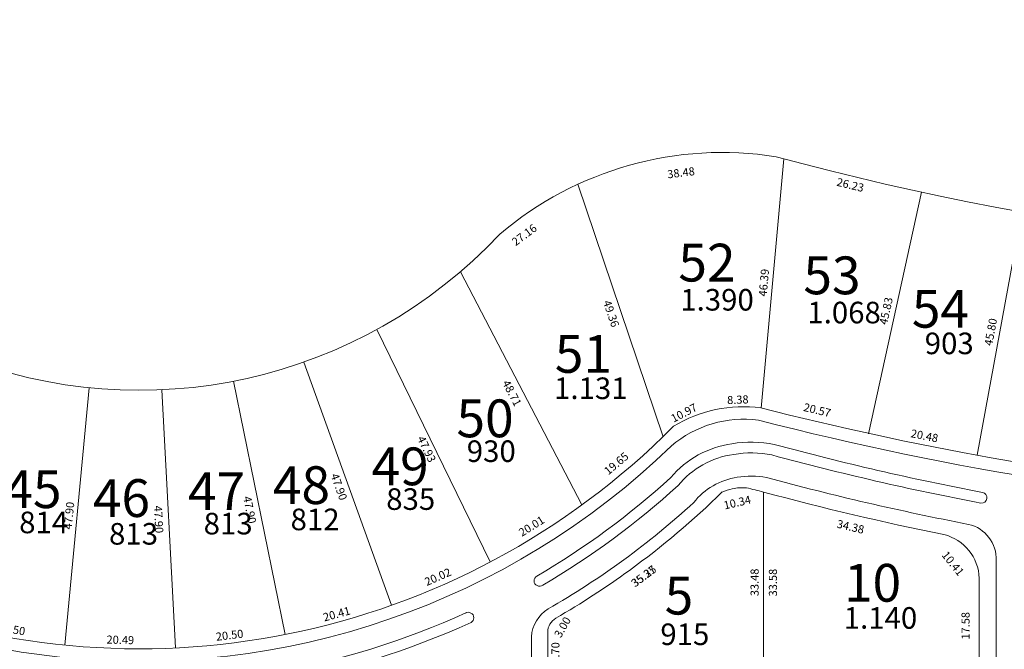
# Model space of a CAD drawing. Extents: x -609 to 1955, y -627 to 62.
# Drawn here: x 46 to 228, y -408 to -291 of the extents above; entities that cross this region are included whole.
import ezdxf

# ---------------------------------------------------------------- set-up
doc = ezdxf.new("R2010")
doc.units = 0
doc.header["$MEASUREMENT"] = 0
doc.layers.get('DEFPOINTS').update_dxf_attribs({"linetype": 'CONTINUOUS'})
for name, color, linetype in [('COTAS', 241, 'CONTINUOUS'), ('NumeroLotes', 7, 'CONTINUOUS'), ('SUPERFICIE', 7, 'CONTINUOUS')]:
    doc.layers.add(name, color=color, linetype=linetype)
doc.layers.add('vistas carpinterias', color=5, linetype='CONTINUOUS', lineweight=9)
doc.styles.add('ROMANS', font='romans.shx', dxfattribs={"width": 0.6})
doc.styles.add('style3', font='arial.ttf', dxfattribs={"height": 0.5})
doc.dimstyles.get("Standard").update_dxf_attribs({"dimtxt": 1.5, "dimasz": 0.18, "dimexe": 0.18, "dimexo": 0.0625, "dimgap": 0.09, "dimtad": 0, "dimzin": 0, "dimdsep": 46, "dimtxsty": 'Standard', "dimcen": 0.09, "dimse1": 1, "dimse2": 1, "dimsd1": 1, "dimsd2": 1, "dimaunit": 1, "dimazin": 0, "dimtfac": 1, "dimtofl": 0, "dimtmove": 0, "dimatfit": 3, "dimfxl": 0, "dimtolj": 1, "dimtzin": 0, "dimarcsym": 0})

# ---------------------------------------------------------------- blocks, each defined once
blk = doc.blocks.new('*D304')
at = {"layer": 'DEFPOINTS', "color": 0}
for p in [(182.13, -379), (183.78, -379), (183.79, -412.49)]:
    blk.add_point(p, dxfattribs=at)
at = {"layer": 'COTAS', "color": 0, "insert": (182.13, -395.75), "char_height": 1.5, "attachment_point": 5, "rotation": 90}
blk.add_mtext('\\A1;33.48', dxfattribs=at)
blk = doc.blocks.new('*D305')
at = {"layer": 'DEFPOINTS', "color": 0}
for p in [(183.78, -379), (185.53, -379), (183.79, -412.58)]:
    blk.add_point(p, dxfattribs=at)
at = {"layer": 'COTAS', "color": 0, "insert": (185.53, -395.79), "char_height": 1.5, "attachment_point": 5, "rotation": 90}
blk.add_mtext('\\A1;33.58', dxfattribs=at)
blk = doc.blocks.new('*D312')
at = {"layer": 'DEFPOINTS', "color": 0}
for p in [(221.25, -395), (223.78, -395), (223.78, -412.58)]:
    blk.add_point(p, dxfattribs=at)
at = {"layer": 'COTAS', "color": 0, "insert": (221.25, -403.79), "char_height": 1.5, "attachment_point": 5, "rotation": 90}
blk.add_mtext('\\A1;17.58', dxfattribs=at)
blk = doc.blocks.new('*D324')
at = {"layer": 'DEFPOINTS', "color": 0}
for p in [(173.71, -381.32), (175.75, -384.08), (145.29, -402.38)]:
    blk.add_point(p, dxfattribs=at)
at = {"layer": 'COTAS', "color": 0, "insert": (161.54, -394.61), "char_height": 1.5, "attachment_point": 5, "rotation": 36.5384}
blk.add_mtext('\\A1;35.37', dxfattribs=at)
blk = doc.blocks.new('*D325')
at = {"layer": 'DEFPOINTS', "color": 0}
for p in [(183.78, -379), (173.71, -381.32), (183.96, -379.78)]:
    blk.add_point(p, dxfattribs=at)
at = {"layer": 'COTAS', "color": 0, "insert": (178.92, -380.94), "char_height": 1.5, "attachment_point": 5, "rotation": 12.9222}
blk.add_mtext('\\A1;10.34', dxfattribs=at)
blk = doc.blocks.new('*D326')
at = {"layer": 'DEFPOINTS', "color": 0}
for p in [(183.78, -379), (217.25, -386.89), (216.66, -389.38)]:
    blk.add_point(p, dxfattribs=at)
at = {"layer": 'COTAS', "color": 0, "insert": (199.93, -385.44), "char_height": 1.5, "attachment_point": 5, "rotation": 346.7435}
blk.add_mtext('\\A1;34.38', dxfattribs=at)
blk = doc.blocks.new('*D327')
at = {"layer": 'DEFPOINTS', "color": 0}
for p in [(217.25, -386.89), (223.78, -395), (222.18, -396.29)]:
    blk.add_point(p, dxfattribs=at)
at = {"layer": 'COTAS', "color": 0, "insert": (218.91, -392.24), "char_height": 1.5, "attachment_point": 5, "rotation": 308.8629}
blk.add_mtext('\\A1;10.41', dxfattribs=at)
blk = doc.blocks.new('*D438')
at = {"layer": 'DEFPOINTS', "color": 0}
for p in [(34.05, -403.85), (54.46, -406.17), (54.25, -407.37)]:
    blk.add_point(p, dxfattribs=at)
at = {"layer": 'COTAS', "color": 0, "insert": (44.36, -404.41), "char_height": 1.5, "attachment_point": 5, "rotation": 350.1208}
blk.add_mtext('\\A1;20.50', dxfattribs=at)
blk = doc.blocks.new('*D439')
at = {"layer": 'DEFPOINTS', "color": 0}
for p in [(74.78, -406.66), (54.26, -407.37), (74.75, -407.89)]:
    blk.add_point(p, dxfattribs=at)
at = {"layer": 'COTAS', "color": 0, "insert": (64.53, -406.4), "char_height": 1.5, "attachment_point": 5, "rotation": 358.5441}
blk.add_mtext('\\A1;20.49', dxfattribs=at)
blk = doc.blocks.new('*D440')
at = {"layer": 'DEFPOINTS', "color": 0}
for p in [(94.96, -404.29), (95.1, -405.41), (74.75, -407.89)]:
    blk.add_point(p, dxfattribs=at)
at = {"layer": 'COTAS', "color": 0, "insert": (84.79, -405.53), "char_height": 1.5, "attachment_point": 5, "rotation": 6.9636}
blk.add_mtext('\\A1;20.50', dxfattribs=at)
blk = doc.blocks.new('*D441')
at = {"layer": 'DEFPOINTS', "color": 0}
for p in [(114.48, -398.9), (114.78, -400), (95.1, -405.41)]:
    blk.add_point(p, dxfattribs=at)
at = {"layer": 'COTAS', "color": 0, "insert": (104.64, -401.6), "char_height": 1.5, "attachment_point": 5, "rotation": 15.3663}
blk.add_mtext('\\A1;20.41', dxfattribs=at)
blk = doc.blocks.new('*D442')
at = {"layer": 'DEFPOINTS', "color": 0}
for p in [(132.57, -390.7), (133.12, -391.96), (114.78, -400)]:
    blk.add_point(p, dxfattribs=at)
at = {"layer": 'COTAS', "color": 0, "insert": (123.4, -394.72), "char_height": 1.5, "attachment_point": 5, "rotation": 23.6704}
blk.add_mtext('\\A1;20.02', dxfattribs=at)
blk = doc.blocks.new('*D443')
at = {"layer": 'DEFPOINTS', "color": 0}
for p in [(149.27, -380.04), (150.11, -381.39), (133.12, -391.96)]:
    blk.add_point(p, dxfattribs=at)
at = {"layer": 'COTAS', "color": 0, "insert": (140.77, -385.33), "char_height": 1.5, "attachment_point": 5, "rotation": 31.8914}
blk.add_mtext('\\A1;20.01', dxfattribs=at)
blk = doc.blocks.new('*D444')
at = {"layer": 'DEFPOINTS', "color": 0}
for p in [(164.02, -367.4), (165.15, -368.75), (150.11, -381.39)]:
    blk.add_point(p, dxfattribs=at)
at = {"layer": 'COTAS', "color": 0, "insert": (156.49, -373.72), "char_height": 1.5, "attachment_point": 5, "rotation": 40.0356}
blk.add_mtext('\\A1;19.65', dxfattribs=at)
blk = doc.blocks.new('*D445')
at = {"layer": 'DEFPOINTS', "color": 0}
for p in [(173.92, -361.82), (174.91, -363.73), (165.15, -368.75)]:
    blk.add_point(p, dxfattribs=at)
at = {"layer": 'COTAS', "color": 0, "insert": (169.04, -364.33), "char_height": 1.5, "attachment_point": 5, "rotation": 27.2225}
blk.add_mtext('\\A1;10.97', dxfattribs=at)
blk = doc.blocks.new('*D446')
at = {"layer": 'DEFPOINTS', "color": 0}
for p in [(183.21, -361.74), (174.91, -363.73), (183.28, -363.42)]:
    blk.add_point(p, dxfattribs=at)
at = {"layer": 'COTAS', "color": 0, "insert": (179.03, -361.9), "char_height": 1.5, "attachment_point": 5, "rotation": 2.151}
blk.add_mtext('\\A1;8.38', dxfattribs=at)
blk = doc.blocks.new('*D447')
at = {"layer": 'DEFPOINTS', "color": 0}
for p in [(183.28, -363.42), (203.76, -366.22), (203.28, -368.2)]:
    blk.add_point(p, dxfattribs=at)
at = {"layer": 'COTAS', "color": 0, "insert": (193.75, -363.82), "char_height": 1.5, "attachment_point": 5, "rotation": 346.5553}
blk.add_mtext('\\A1;20.57', dxfattribs=at)
blk = doc.blocks.new('*D448')
at = {"layer": 'DEFPOINTS', "color": 0}
for p in [(203.28, -368.2), (223.69, -370.57), (223.37, -372.17)]:
    blk.add_point(p, dxfattribs=at)
at = {"layer": 'COTAS', "color": 0, "insert": (213.64, -368.59), "char_height": 1.5, "attachment_point": 5, "rotation": 348.8122}
blk.add_mtext('\\A1;20.48', dxfattribs=at)
blk = doc.blocks.new('*D449')
at = {"layer": 'DEFPOINTS', "color": 0}
for p in [(223.37, -372.17), (243.86, -373.77), (243.58, -375.5)]:
    blk.add_point(p, dxfattribs=at)
at = {"layer": 'COTAS', "color": 0, "insert": (233.76, -372.11), "char_height": 1.5, "attachment_point": 5, "rotation": 350.6539}
blk.add_mtext('\\A1;20.48', dxfattribs=at)
blk = doc.blocks.new('*D1039')
at = {"layer": 'DEFPOINTS', "color": 0}
for p in [(143.78, -404.98), (145.2, -404.98), (143.78, -412.67)]:
    blk.add_point(p, dxfattribs=at)
at = {"layer": 'COTAS', "color": 0, "insert": (145.2, -408.82), "char_height": 1.5, "attachment_point": 5, "rotation": 90}
blk.add_mtext('\\A1;7.70', dxfattribs=at)
blk = doc.blocks.new('*D1040')
at = {"layer": 'DEFPOINTS', "color": 0}
for p in [(145.29, -402.38), (146.94, -403.33), (143.78, -404.98)]:
    blk.add_point(p, dxfattribs=at)
at = {"layer": 'COTAS', "color": 0, "insert": (146.52, -404.05), "char_height": 1.5, "attachment_point": 5, "rotation": 59.9861}
blk.add_mtext('\\A1;3.00', dxfattribs=at)
blk = doc.blocks.new('*D1241')
at = {"layer": 'DEFPOINTS', "color": 0}
for p in [(58.76, -359.68), (52.58, -407.2), (53.91, -407.34)]:
    blk.add_point(p, dxfattribs=at)
at = {"layer": 'COTAS', "color": 0, "insert": (55.01, -383.38), "char_height": 1.5, "attachment_point": 5, "rotation": 84.1929}
blk.add_mtext('\\A1;47.90', dxfattribs=at)
blk = doc.blocks.new('*D1242')
at = {"layer": 'DEFPOINTS', "color": 0}
for p in [(72.2, -360.06), (72.9, -407.99), (74.75, -407.89)]:
    blk.add_point(p, dxfattribs=at)
at = {"layer": 'COTAS', "color": 0, "insert": (71.63, -384.07), "char_height": 1.5, "attachment_point": 5, "rotation": 273.0413}
blk.add_mtext('\\A1;47.90', dxfattribs=at)
blk = doc.blocks.new('*D1243')
at = {"layer": 'DEFPOINTS', "color": 0}
for p in [(85.52, -358.47), (93.32, -405.77), (95.1, -405.41)]:
    blk.add_point(p, dxfattribs=at)
at = {"layer": 'COTAS', "color": 0, "insert": (88.53, -382.3), "char_height": 1.5, "attachment_point": 5, "rotation": 281.5321}
blk.add_mtext('\\A1;47.90', dxfattribs=at)
blk = doc.blocks.new('*D1244')
at = {"layer": 'DEFPOINTS', "color": 0}
for p in [(98.53, -354.94), (113.2, -400.57), (114.78, -400)]:
    blk.add_point(p, dxfattribs=at)
at = {"layer": 'COTAS', "color": 0, "insert": (105.07, -378.04), "char_height": 1.5, "attachment_point": 5, "rotation": 289.8345}
blk.add_mtext('\\A1;47.90', dxfattribs=at)
blk = doc.blocks.new('*D1245')
at = {"layer": 'DEFPOINTS', "color": 0}
for p in [(112.08, -348.89), (133.12, -391.96), (131.85, -392.58)]:
    blk.add_point(p, dxfattribs=at)
at = {"layer": 'COTAS', "color": 0, "insert": (121.33, -371.05), "char_height": 1.5, "attachment_point": 5, "rotation": 296.033}
blk.add_mtext('\\A1;47.93', dxfattribs=at)
blk = doc.blocks.new('*D1246')
at = {"layer": 'DEFPOINTS', "color": 0}
for p in [(127.59, -338.2), (150.11, -381.39), (148.4, -382.28)]:
    blk.add_point(p, dxfattribs=at)
at = {"layer": 'COTAS', "color": 0, "insert": (137.14, -360.68), "char_height": 1.5, "attachment_point": 5, "rotation": 297.5384}
blk.add_mtext('\\A1;48.71', dxfattribs=at)
blk = doc.blocks.new('*D1247')
at = {"layer": 'DEFPOINTS', "color": 0}
for p in [(149.37, -321.98), (165.15, -368.75), (163.43, -369.33)]:
    blk.add_point(p, dxfattribs=at)
at = {"layer": 'COTAS', "color": 0, "insert": (155.54, -345.95), "char_height": 1.5, "attachment_point": 5, "rotation": 288.6473}
blk.add_mtext('\\A1;49.36', dxfattribs=at)
blk = doc.blocks.new('*D1248')
at = {"layer": 'DEFPOINTS', "color": 0}
for p in [(187.56, -317.26), (181.75, -363.31), (183.36, -363.46)]:
    blk.add_point(p, dxfattribs=at)
at = {"layer": 'COTAS', "color": 0, "insert": (183.85, -340.21), "char_height": 1.5, "attachment_point": 5, "rotation": 84.8028}
blk.add_mtext('\\A1;46.39', dxfattribs=at)
blk = doc.blocks.new('*D1249')
at = {"layer": 'DEFPOINTS', "color": 0}
for p in [(213.06, -323.43), (201.63, -367.84), (203.28, -368.2)]:
    blk.add_point(p, dxfattribs=at)
at = {"layer": 'COTAS', "color": 0, "insert": (206.51, -345.45), "char_height": 1.5, "attachment_point": 5, "rotation": 77.6826}
blk.add_mtext('\\A1;45.83', dxfattribs=at)
blk = doc.blocks.new('*D1250')
at = {"layer": 'DEFPOINTS', "color": 0}
for p in [(231.67, -327.13), (221.74, -371.87), (223.32, -372.16)]:
    blk.add_point(p, dxfattribs=at)
at = {"layer": 'COTAS', "color": 0, "insert": (225.91, -349.35), "char_height": 1.5, "attachment_point": 5, "rotation": 79.4921}
blk.add_mtext('\\A1;45.80', dxfattribs=at)
blk = doc.blocks.new('*D1273')
at = {"layer": 'DEFPOINTS', "color": 0}
for p in [(187.56, -317.26), (187.14, -319.01), (213.06, -323.43)]:
    blk.add_point(p, dxfattribs=at)
at = {"layer": 'COTAS', "color": 0, "insert": (199.89, -322.1), "char_height": 1.5, "attachment_point": 5, "rotation": 346.3944}
blk.add_mtext('\\A1;26.23', dxfattribs=at)
blk = doc.blocks.new('*D1274')
at = {"layer": 'DEFPOINTS', "color": 0}
for p in [(187.56, -317.26), (187.59, -317.48), (149.37, -321.98)]:
    blk.add_point(p, dxfattribs=at)
at = {"layer": 'COTAS', "color": 0, "insert": (168.49, -319.84), "char_height": 1.5, "attachment_point": 5, "rotation": 7.052}
blk.add_mtext('\\A1;38.48', dxfattribs=at)
blk = doc.blocks.new('*D1275')
at = {"layer": 'DEFPOINTS', "color": 0}
for p in [(149.37, -321.98), (127.59, -338.2), (128.53, -339.47)]:
    blk.add_point(p, dxfattribs=at)
at = {"layer": 'COTAS', "color": 0, "insert": (139.43, -331.36), "char_height": 1.5, "attachment_point": 5, "rotation": 36.6583}
blk.add_mtext('\\A1;27.16', dxfattribs=at)

msp = doc.modelspace()

# ---------------------------------------------------------------- linework, layer by layer
at = {"layer": 'COTAS', "color": 170, "lineweight": 0}
for p, q in [((183.784, -412.488), (183.784, -381.184)), ((143.784, -404.976), (143.784, -412.488))]:
    msp.add_line(p, q, dxfattribs=at)
for centre, radius, start, end in [((68.04, -268.435), 154.619, 306.00021, 314.35004), ((180.009, -388.038), 9.836, 101.85995, 113.25681), ((180.009, -388.038), 9.836, 86.32114, 101.85995), ((383.276, 428.963), 832.231, 255.907731, 256.130759), ((68.04, -268.435), 154.619, 299.97227, 306.00021), ((146.784, -404.976), 3, 119.97227, 180)]:
    msp.add_arc(centre, radius, start, end, dxfattribs=at)
at = {"layer": 'vistas carpinterias'}
for p, q in [((183.361, -363.456), (187.563, -317.259)), ((165.153, -368.749), (149.371, -321.984)), ((203.281, -368.2), (213.057, -323.429)), ((223.372, -372.171), (231.671, -327.131)), ((150.107, -381.389), (127.586, -338.197)), ((133.119, -391.96), (112.082, -348.889)), ((114.78, -399.999), (98.527, -354.94)), ((95.098, -405.408), (85.522, -358.473)), ((54.259, -407.373), (58.76, -359.684)), ((74.746, -407.893), (72.205, -360.06)), ((183.782, -501.796), (183.784, -381.184)), ((226.936, -484.409), (226.936, -391.714)), ((183.782, -501.796), (183.784, -403.049)), ((143.784, -412.488), (143.784, -404.976)), ((140.766, -484.629), (140.767, -405.831))]:
    msp.add_line(p, q, dxfattribs=at)
for points in [[(182.738, -171.2, -0.3025534), (166.846, -166.562, 0.2595189), (33.551, -130.77, 0.2608135), (-67.328, -225.816, 0.1799128), (-62.285, -324.618, 0.2712867), (53.292, -409.586, 0.2217056), (166.699, -370.453, -0.2106786), (182.837, -365.679, 0.047965), (292.605, -382.982, 0.0677611), (448.182, -372.324, 0.027721), (527.077, -350.466, -0.0565886), (584.029, -340.915, -0.0565886)], [(582.571, -338.693, 0.0550859), (526.289, -348.279, -0.1479245), (183.276, -363.417, 0.1710943), (167.115, -366.811, -2.4263386), (167.115, -170.059, 0.258168), (183.738, -173.367, -0.1483268), (526.289, -189.031, 0.0441034), (566.357, -197.344)], [(586.762, -292.535, 0.0677015), (512.638, -304.454, -0.1521996), (186.119, -316.871, 0.2185015), (134.885, -331.238, -2.5247922), (134.885, -205.632, 0.2243897), (187.531, -219.76, 0.2243897)], [(224.364, -379.078, -0.018809), (185.793, -370.193, 0.0929312), (177.941, -370.059, 0.1840317), (166.597, -376.311, 0.1937623)], [(224.1, -381.064, -0.0188327), (185.332, -372.14, 0.0924485), (178.253, -372.035, 0.1869667), (167.945, -377.788, 0.1941192)], [(221.796, -385, -0.018047), (184.353, -376.33, 0.0912006), (178.924, -376.283, 0.1952591), (170.845, -380.963, 0.7508218)], [(141.768, -394.566, 0.053325), (166.597, -376.311, 0.0549754)], [(142.856, -396.245, 0.0532012), (167.945, -377.788, 0.0549754)], [(183.786, -412.58), (183.784, -379.005, 0.0161995), (217.251, -386.889, -0.3376634), (223.784, -394.996), (223.784, -412.58), (183.786, -412.58)], [(143.832, -400.666, 0.0549754), (170.845, -380.963)], [(55.393, -414.006, 0.1294037), (128.739, -401.341, 0.1294037)], [(55.36, -416.01, 0.1291321), (129.553, -403.169, 0.1291321)]]:
    msp.add_lwpolyline(points, format="xyb", dxfattribs=at)
for centre, radius, start, end in [((68.04, -268.435), 154.619, 306.00021, 314.35004), ((180.009, -388.038), 9.836, 101.85995, 113.25681), ((180.009, -388.038), 9.836, 86.32114, 101.85995), ((383.276, 428.963), 832.231, 255.907731, 256.130759), ((224.22, -380.07), 1.002, 263.08613, 81.75981), ((220.338, -391.441), 6.604, 357.62998, 77.2429), ((68.04, -268.435), 154.619, 299.97227, 306.00021), ((142.248, -395.447), 1.003, 118.54387, 307.33704), ((129.053, -402.297), 1.005, 299.83507, 120.84004), ((147.249, -406.187), 6.492, 121.75686, 176.85304), ((146.784, -404.976), 3, 119.97227, 180)]:
    msp.add_arc(centre, radius, start, end, dxfattribs=at)

# ---------------------------------------------------------------- texts
at = {"layer": 'COTAS', "char_height": 1.5, "attachment_point": 5}
for s, insert, rotation in [('\\A1;19.65', (156.493, -373.716), 40.03562), ('\\A1;10.34', (178.923, -380.935), 12.92219), ('\\A1;20.01', (140.774, -385.326), 31.89138), ('\\A1;34.38', (199.93, -385.439), 346.74349), ('\\A1;20.02', (123.398, -394.72), 23.67036), ('\\A1;35.25', (161.595, -394.576), 36.54976), ('\\A1;33.48', (182.13, -395.746), 90), ('\\A1;33.58', (185.532, -395.792), 90), ('\\A1;20.41', (104.637, -401.604), 15.36625), ('\\A1;3.00', (146.521, -404.051), 59.98614), ('\\A1;20.50', (84.785, -405.531), 6.96361), ('\\A1;7.70', (145.201, -408.825), 90)]:
    msp.add_mtext(s, dxfattribs=dict(at, insert=insert, rotation=rotation))
at = {"layer": 'NumeroLotes', "char_height": 7, "width": 5.70018, "attachment_point": 1, "style": 'style3'}
for s, insert in [('52', (168.004, -332.999)), ('53', (191.181, -335.361)), ('54', (211.295, -341.552)), ('51', (145.093, -349.913)), ('50', (126.856, -361.856)), ('49', (111.103, -370.751)), ('48', (92.81, -374.232)), ('45', (43.03, -374.984)), ('47', (77.066, -375.357)), ('46', (59.436, -376.629)), ('10', (198.706, -392.324)), ('5', (165.46, -394.704))]:
    msp.add_mtext(s, dxfattribs=dict(at, insert=insert))
at = {"layer": 'SUPERFICIE', "char_height": 4, "width": 4.68, "attachment_point": 1, "style": 'ROMANS'}
for s, insert in [('1.390', (168.353, -341.384)), ('1.068', (191.91, -343.754)), ('903', (213.678, -349.463)), ('1.131', (144.952, -357.782)), ('930', (128.763, -369.441)), ('835', (113.83, -378.315)), ('814', (45.775, -382.64)), ('813', (79.98, -382.859)), ('812', (96.097, -382.082)), ('813', (62.438, -384.753)), ('1.140', (198.66, -400.338)), ('915', (164.661, -403.364))]:
    msp.add_mtext(s, dxfattribs=dict(at, insert=insert))

# ---------------------------------------------------------------- dimensions: what is measured, and where the dimension line sits
at = {"layer": 'COTAS'}
for p1, p2, distance, picture, middle in [((149.371, -321.984), (187.563, -317.259), -0.222, '*D1274', (168.495, -319.841)), ((187.563, -317.259), (183.361, -363.456), -1.621, '*D1248', (183.848, -340.211)), ((213.057, -323.429), (187.563, -317.259), 1.803, '*D1273', (199.886, -322.097)), ((149.371, -321.984), (127.586, -338.197), 1.585, '*D1275', (139.425, -331.362)), ((149.371, -321.984), (165.153, -368.749), -1.817, '*D1247', (155.54, -345.947)), ((213.057, -323.429), (203.281, -368.2), -1.693, '*D1249', (206.515, -345.453)), ((231.671, -327.131), (223.318, -372.163), -1.608, '*D1250', (225.913, -349.354)), ((127.586, -338.197), (150.107, -381.389), -1.926, '*D1246', (137.139, -360.684)), ((112.082, -348.889), (133.119, -391.96), -1.415, '*D1245', (121.329, -371.045)), ((98.527, -354.94), (114.78, -399.999), -1.68, '*D1244', (105.073, -378.039)), ((85.522, -358.473), (95.098, -405.408), -1.814, '*D1243', (88.532, -382.303)), ((58.76, -359.684), (53.914, -407.338), -1.338, '*D1241', (55.006, -383.376)), ((72.205, -360.06), (74.746, -407.893), -1.852, '*D1242', (71.627, -384.075)), ((174.905, -363.732), (183.276, -363.417), 1.677, '*D446', (179.028, -361.898)), ((165.153, -368.749), (174.905, -363.732), 2.153, '*D445', (169.044, -364.325)), ((183.276, -363.417), (203.281, -368.2), 2.039, '*D447', (193.753, -363.825)), ((150.107, -381.389), (165.153, -368.749), 1.767, '*D444', (156.493, -373.716)), ((203.281, -368.2), (223.371, -372.173), 1.631, '*D448', (213.642, -368.586)), ((223.371, -372.173), (243.578, -375.499), 1.751, '*D449', (233.759, -372.108)), ((173.707, -381.317), (183.784, -379.005), -0.795, '*D325', (178.923, -380.935)), ((183.784, -379.005), (217.251, -386.889), -2.56, '*D326', (199.93, -385.439)), ((133.119, -391.96), (150.107, -381.389), 1.589, '*D443', (140.774, -385.326)), ((145.285, -402.377), (173.707, -381.317), -3.439, '*D324', (161.543, -394.61)), ((217.251, -386.889), (223.784, -394.996), -2.062, '*D327', (218.912, -392.236)), ((114.78, -399.999), (133.119, -391.96), 1.374, '*D442', (123.398, -394.72)), ((95.098, -405.408), (114.78, -399.999), 1.14, '*D441', (104.637, -401.604)), ((34.051, -403.854), (54.25, -407.372), 1.224, '*D438', (44.36, -404.407)), ((74.746, -407.893), (95.098, -405.408), 1.128, '*D440', (84.785, -405.531)), ((54.259, -407.373), (74.746, -407.893), 1.231, '*D439', (64.534, -406.402))]:
    dim = msp.add_aligned_dim(p1=p1, p2=p2, distance=distance, dimstyle='Standard', dxfattribs=at)
    dim.commit()
    dim.dimension.update_dxf_attribs({"geometry": picture, "text_midpoint": middle})
for base, p1, p2, picture, middle in [((182.13, -379.005), (183.786, -412.488), (183.784, -379.005), '*D304', (182.13, -395.746)), ((185.5321, -379.0045), (183.7864, -412.5799), (183.7841, -379.0045), '*D305', (185.5321, -395.7922)), ((221.253, -394.996), (223.784, -412.58), (223.784, -394.996), '*D312', (221.253, -403.788)), ((145.201, -404.976), (143.784, -412.674), (143.784, -404.976), '*D1039', (145.201, -408.825))]:
    dim = msp.add_linear_dim(base=base, p1=p1, p2=p2, angle=90, dimstyle='Standard', dxfattribs=at)
    dim.commit()
    dim.dimension.update_dxf_attribs({"geometry": picture, "text_midpoint": middle})
dim = msp.add_linear_dim(base=(146.937, -403.331), p1=(143.784, -404.976), p2=(145.285, -402.377), angle=59.98614, dimstyle='Standard', dxfattribs=at)
dim.commit()
dim.dimension.update_dxf_attribs({"geometry": '*D1040', "text_midpoint": (146.521, -404.051), "dimtype": 161})

doc.saveas('drawing.dxf')
